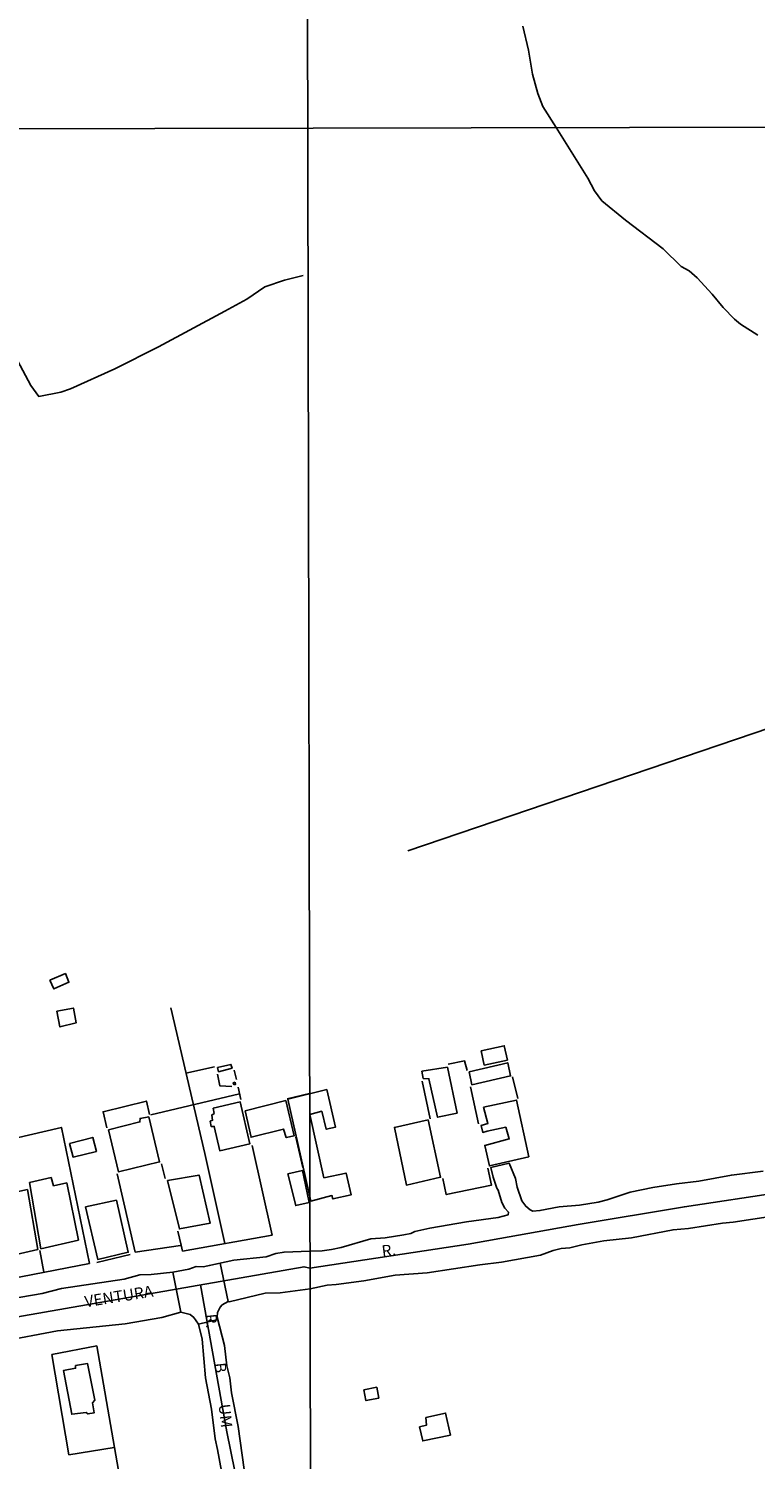
# Model space of a CAD drawing. Units: millimetres. Extents: x 178311 to 180727, y 1665960 to 1668738.
# Drawn here: x 179700 to 179860, y 1666225 to 1666539 of the extents above; entities that cross this region are included whole.
import ezdxf
from ezdxf.enums import TextEntityAlignment as Align

# ---------------------------------------------------------------- set-up
doc = ezdxf.new("R2010")
doc.units = ezdxf.units.MM
for name, color, linetype in [('IMAGEM', 7, 'Continuous'), ('V-CRUZAMENTO', 1, 'Continuous'), ('V-EDIFICACAO', 30, 'Continuous'), ('V-EIXO_DE_LOGRADOURO', 3, 'Continuous'), ('V-LAGOA', 5, 'Continuous'), ('V-LOTE', 1, 'Continuous'), ('V-NOME_DOS_LOGRADOUROS', 7, 'Continuous'), ('V-QUADRA', 6, 'Continuous'), ('V-TESTADA', 1, 'Continuous'), ('V-VALETA', 6, 'Continuous'), ('X-LIMITE_1000', 7, 'Continuous')]:
    doc.layers.add(name, color=color, linetype=linetype)
picture_1 = doc.add_image_def('image1.jpg', size_in_pixel=(4025, 4629))

msp = doc.modelspace()

# ---------------------------------------------------------------- linework, layer by layer
at = {"layer": 'V-CRUZAMENTO'}
msp.add_lwpolyline([(179742.13, 1666268.04), (179738.44, 1666267.26), (179736.9, 1666267.3), (179735.26, 1666266.74), (179731.76, 1666266.05), (179733.49, 1666257.32), (179735.56, 1666256.79), (179736.41, 1666256.11), (179737.41, 1666254.64), (179741.65, 1666255.71), (179741.53, 1666256.19), (179741.57, 1666257.2), (179742.19, 1666258.41), (179742.63, 1666258.86), (179743.89, 1666259.65)], close=True, dxfattribs=at)
at = {"layer": 'V-EDIFICACAO'}
for points in [[(179704.77, 1666330.06), (179705.65, 1666328.16), (179708.97, 1666329.63), (179708.18, 1666331.54), (179704.77, 1666330.06)], [(179706.29, 1666323.27), (179706.97, 1666319.84), (179710.54, 1666320.7), (179709.94, 1666323.96), (179706.29, 1666323.27)], [(179799.42, 1666314.57), (179800.11, 1666311.46), (179805.2, 1666312.57), (179804.51, 1666315.7), (179799.42, 1666314.57)], [(179741.59, 1666310.91), (179741.8, 1666310), (179744.77, 1666310.76), (179744.53, 1666311.61), (179741.59, 1666310.91)], [(179796.83, 1666309.96), (179797.43, 1666307.17), (179805.91, 1666309.08), (179805.28, 1666312), (179796.83, 1666309.96)], [(179792.04, 1666311.01), (179786.43, 1666310.12), (179786.72, 1666308.53), (179787.99, 1666308.46), (179789.88, 1666300.04), (179794.17, 1666300.95), (179792.04, 1666311.01), (179792.04, 1666311.01)], [(179745.42, 1666307.75), (179745.04, 1666307.59), (179745.17, 1666307.18), (179745.54, 1666307.22), (179745.42, 1666307.75)], [(179756.99, 1666304.02), (179765.54, 1666306.09), (179767.45, 1666297.85), (179765.46, 1666297.39), (179764.46, 1666301.35), (179761.81, 1666300.67), (179764.94, 1666286.77), (179769.81, 1666287.77), (179770.94, 1666283.02), (179766.91, 1666282.11), (179766.7, 1666282.87), (179762.06, 1666281.64), (179756.99, 1666304.02)], [(179740.62, 1666302.03), (179740.81, 1666300.88), (179740.31, 1666300.51), (179740.51, 1666299.37), (179739.97, 1666299.15), (179740.18, 1666298.03), (179740.85, 1666298.03), (179742.06, 1666292.7), (179748.64, 1666294.18), (179748.64, 1666294.18), (179746.56, 1666303.41), (179740.62, 1666302.03)], [(179747.61, 1666301.41), (179748.93, 1666295.64), (179756.06, 1666297.42), (179756.06, 1666297.42), (179756.65, 1666295.59), (179758.4, 1666295.95), (179756.57, 1666303.7), (179747.61, 1666301.41)], [(179799.97, 1666302.25), (179807.21, 1666303.81), (179809.89, 1666291.36), (179801.27, 1666289.35), (179800.23, 1666293.84), (179805.6, 1666295.29), (179804.85, 1666297.82), (179800.79, 1666296.95), (179799.81, 1666296.7), (179799.42, 1666298.21), (179800.93, 1666298.68)], [(179717.67, 1666297.25), (179719.81, 1666288.09), (179728.87, 1666290.22), (179726.49, 1666300.09), (179724.6, 1666299.76), (179724.55, 1666299), (179717.67, 1666297.25)], [(179787.83, 1666299.49), (179780.42, 1666297.81), (179783.03, 1666285.17), (179790.55, 1666286.86), (179787.83, 1666299.49)], [(179709.1, 1666294.29), (179709.88, 1666291.28), (179715.01, 1666292.5), (179714.21, 1666295.62), (179709.1, 1666294.29)], [(179708.5, 1666285.66), (179705.61, 1666285.02), (179705.04, 1666286.81), (179700.32, 1666285.71), (179702.83, 1666271.21), (179711.05, 1666273.1), (179708.5, 1666285.66)], [(179730.63, 1666286.14), (179733.21, 1666275.55), (179739.96, 1666276.8), (179737.53, 1666287.34), (179730.63, 1666286.14)], [(179757.02, 1666287.6), (179758.74, 1666280.67), (179761.69, 1666281.37), (179760.25, 1666288.38), (179757.02, 1666287.6)], [(179691.72, 1666282.43), (179694.25, 1666269.23), (179702.16, 1666271.04), (179699.87, 1666284.17), (179691.72, 1666282.42)], [(179712.6, 1666280.38), (179715.29, 1666268.86), (179721.97, 1666270.43), (179719.37, 1666281.84), (179712.6, 1666280.38)], [(179710.44, 1666245.62), (179710.41, 1666244.99), (179707.74, 1666244.46), (179709.59, 1666234.89), (179712.77, 1666235.32), (179713.12, 1666234.97), (179714.51, 1666235.24), (179714.17, 1666237.4), (179714.64, 1666238.01), (179713.07, 1666246), (179710.44, 1666245.62)], [(179773.69, 1666240.24), (179774.14, 1666237.9), (179776.95, 1666238.44), (179776.52, 1666240.81), (179773.69, 1666240.24)], [(179787.32, 1666234.16), (179787.45, 1666232.53), (179785.92, 1666232.13), (179786.64, 1666229.07), (179792.69, 1666230.32), (179791.65, 1666235.14), (179787.32, 1666234.16)]]:
    msp.add_lwpolyline(points, close=True, dxfattribs=at)
at = {"layer": 'V-EIXO_DE_LOGRADOURO'}
for points in [[(179761.87, 1666266.97), (179796.58, 1666272.21), (179820.76, 1666276.48), (179844.04, 1666280.39), (179865.35, 1666283.58), (179908.69, 1666291.49), (179952.03, 1666298.77), (179994.2, 1666306.59), (180014.43, 1666309.87), (180029.26, 1666311.71), (180035.19, 1666312.26)], [(179579.32, 1666236.44), (179613.77, 1666242.91), (179633.17, 1666245.93), (179653.12, 1666248.72), (179669.61, 1666251.35), (179760.57, 1666267.25), (179761.87, 1666266.97)], [(179737.81, 1666263.27), (179743.62, 1666231.05)], [(179743.62, 1666231.05), (179748.87, 1666205.14), (179755.42, 1666171.87), (179756.86, 1666159.58), (179756.28, 1666155.67), (179754.57, 1666154.04)]]:
    msp.add_lwpolyline(points, dxfattribs=at)
at = {"layer": 'V-LAGOA'}
msp.add_lwpolyline([(179808.58, 1666539.27), (179809.83, 1666534.06), (179810.7, 1666528.76), (179811.9, 1666524.54), (179813, 1666521.66), (179815.92, 1666517.09), (179822.85, 1666505.96), (179824.32, 1666503.15), (179825.96, 1666500.96), (179831.12, 1666496.73), (179839.36, 1666490.48), (179843.33, 1666486.6), (179845.11, 1666485.63), (179846.88, 1666484.1), (179850.14, 1666480.56), (179852.58, 1666477.58), (179855.02, 1666475.07), (179856.37, 1666473.93), (179860.14, 1666471.57)], dxfattribs=at)
at = {"layer": 'V-LOTE'}
for points in [[(179783.37, 1666358.43), (179866.69, 1666386.74)], [(179743.16, 1666272.32), (179738.76, 1666292.08), (179731.34, 1666324.02)], [(179792.19, 1666311.66), (179795.82, 1666312.4), (179796.38, 1666310.31)], [(179740.93, 1666311.07), (179734.64, 1666309.73)], [(179744.72, 1666306.76), (179742.11, 1666306.91), (179741.54, 1666309.46)], [(179745.75, 1666308.34), (179745.24, 1666310.38)], [(179806.33, 1666308.87), (179807.46, 1666304.13)], [(179746.7, 1666303.95), (179746.1, 1666306.62)], [(179786.47, 1666307.93), (179788.22, 1666299.72)], [(179797.13, 1666306.71), (179798.87, 1666298.57)], [(179717.28, 1666297.72), (179716.46, 1666301.25), (179725.99, 1666303.58), (179726.68, 1666300.65)], [(179726.94, 1666300.55), (179746.43, 1666305.15)], [(179761.8, 1666305.26), (179756.89, 1666304.08)], [(179713.5, 1666267.97), (179707.33, 1666297.8), (179687.42, 1666293.15)], [(179753.6, 1666274.18), (179749.16, 1666293.81)], [(179760.31, 1666288.99), (179758.78, 1666295.63)], [(179730.09, 1666286.57), (179729.3, 1666289.83)], [(179723.51, 1666270.44), (179719.57, 1666287.59)], [(179791.01, 1666286.58), (179791.8, 1666283.08), (179801.75, 1666285.17), (179800.92, 1666288.9)], [(179733.61, 1666271.98), (179732.88, 1666275.05)], [(179733.92, 1666270.68), (179753.6, 1666274.18)], [(179723.51, 1666270.44), (179733.45, 1666271.94)], [(179733.45, 1666271.94), (179733.61, 1666271.98), (179733.92, 1666270.68)], [(179693.44, 1666264.06), (179713.5, 1666267.97)], [(179703.47, 1666266.05), (179702.6, 1666270.8)], [(179705.19, 1666248.03), (179715.06, 1666249.92)], [(179715.06, 1666249.92), (179722.58, 1666206.97)], [(179708.95, 1666226.02), (179705.19, 1666248.03)], [(179718.92, 1666227.59), (179708.95, 1666226.02)]]:
    msp.add_lwpolyline(points, dxfattribs=at)
at = {"layer": 'V-QUADRA'}
for points in [[(179861.36, 1666288.22), (179854.38, 1666287.34), (179847.2, 1666285.99), (179842.33, 1666285.44), (179837.13, 1666284.61), (179832.15, 1666283.63), (179827.09, 1666281.94), (179825.14, 1666281.42), (179821.01, 1666280.74), (179816.58, 1666280.37), (179812.33, 1666279.56), (179810.81, 1666279.47), (179810.22, 1666279.7), (179809.23, 1666280.53), (179808.38, 1666281.69), (179807.33, 1666284.71), (179807.01, 1666286.6), (179805.59, 1666289.96), (179801.6, 1666289.02), (179802.1, 1666286.9), (179802.91, 1666284.45), (179803.2, 1666284.07), (179803.99, 1666281.37), (179804.67, 1666280.11), (179805.41, 1666279.18), (179805.37, 1666278.66), (179803.18, 1666278.06), (179796.26, 1666277.1), (179788.21, 1666275.74), (179784.92, 1666274.98), (179784.02, 1666274.56), (179782.44, 1666274.22), (179778.34, 1666273.62), (179775.2, 1666273.4), (179768.75, 1666271.5), (179766.59, 1666271.05), (179764.58, 1666270.77), (179761.86, 1666270.63), (179756.19, 1666270.48), (179754.38, 1666270.12), (179752.23, 1666269.43), (179745.19, 1666268.68), (179738.44, 1666267.26), (179736.9, 1666267.3), (179735.26, 1666266.74), (179731.77, 1666266.05), (179726.98, 1666265.54), (179724.51, 1666265.48), (179721.07, 1666264.55), (179707.34, 1666262.46), (179703.08, 1666261.35), (179691.12, 1666259.33)], [(179863.41, 1666278.31), (179854.77, 1666277.01), (179852.4, 1666276.84), (179844.93, 1666275.65), (179841.58, 1666275.35), (179832.42, 1666273.6), (179826.37, 1666272.92), (179821.56, 1666272.07), (179818.88, 1666271.43), (179817.02, 1666271.22), (179815.28, 1666270.79), (179812.44, 1666269.77), (179803.88, 1666268.23), (179799.13, 1666267.7), (179787.59, 1666265.94), (179780.54, 1666265.38), (179773.72, 1666264.18), (179767.59, 1666263.35), (179765.67, 1666263.23), (179761.88, 1666262.4), (179755.34, 1666261.52), (179752.06, 1666261.48), (179744.14, 1666259.56), (179743.89, 1666259.65), (179742.63, 1666258.86), (179742.19, 1666258.41), (179741.57, 1666257.2), (179741.53, 1666256.19), (179743.1, 1666249.99), (179743.63, 1666245.49), (179744.3, 1666242.87), (179744.68, 1666239.61), (179746.11, 1666232.22), (179747.4, 1666222.76)], [(179742.93, 1666219.64), (179741.59, 1666227.15), (179741.03, 1666229.49), (179740.27, 1666236.01), (179738.97, 1666242.87), (179738.18, 1666251.4), (179737.41, 1666254.64), (179736.41, 1666256.11), (179735.56, 1666256.79), (179733.49, 1666257.32), (179729.34, 1666256.15), (179721.28, 1666254.74), (179706.49, 1666253.19), (179694.11, 1666250.89)]]:
    msp.add_lwpolyline(points, dxfattribs=at)
at = {"layer": 'V-TESTADA'}
for points in [[(179733.92, 1666270.68), (179753.6, 1666274.18)], [(179723.51, 1666270.44), (179733.45, 1666271.94)], [(179693.44, 1666264.06), (179713.5, 1666267.97)], [(179715.12, 1666268.19), (179722.39, 1666269.94)], [(179705.19, 1666248.03), (179715.06, 1666249.92)]]:
    msp.add_lwpolyline(points, dxfattribs=at)
at = {"layer": 'V-VALETA'}
msp.add_lwpolyline([(179760.39, 1666484.64), (179756.3, 1666483.62), (179751.94, 1666482.1), (179748.01, 1666479.46), (179743.16, 1666476.78), (179728.65, 1666468.94), (179719.01, 1666464.16), (179709.28, 1666459.74), (179707.2, 1666459.06), (179702.34, 1666458.11), (179700.59, 1666460.5), (179695.37, 1666470.38)], dxfattribs=at)
at = {"layer": 'X-LIMITE_1000'}
for p, q in [((179762.43, 1665962.64), (179757.33, 1668734.07)), ((180725.16, 1666518.72), (178315.8, 1666514.24))]:
    msp.add_line(p, q, dxfattribs=at)

# ---------------------------------------------------------------- texts
at = {"layer": 'V-NOME_DOS_LOGRADOUROS'}
for s, rotation, p in [('R.', 7, (179777.86, 1666268.65)), ('VENTURA', 9, (179712.74, 1666257.58)), ('R.', 276, (179738.05, 1666256.7)), ('B         UM', 276, (179740.09, 1666246.01))]:
    msp.add_text(s, height=2.5, rotation=rotation, dxfattribs=at).set_placement(p, align=Align.BOTTOM_LEFT)

# ---------------------------------------------------------------- referenced raster images: frames only (the image files are external)
at = {"layer": 'IMAGEM'}
image = msp.add_image(picture_1, insert=(178312.11, 1665959.95), size_in_units=(2415.27, 2777.71), dxfattribs=at)
image.dxf.flags = 7

doc.saveas('drawing.dxf')
